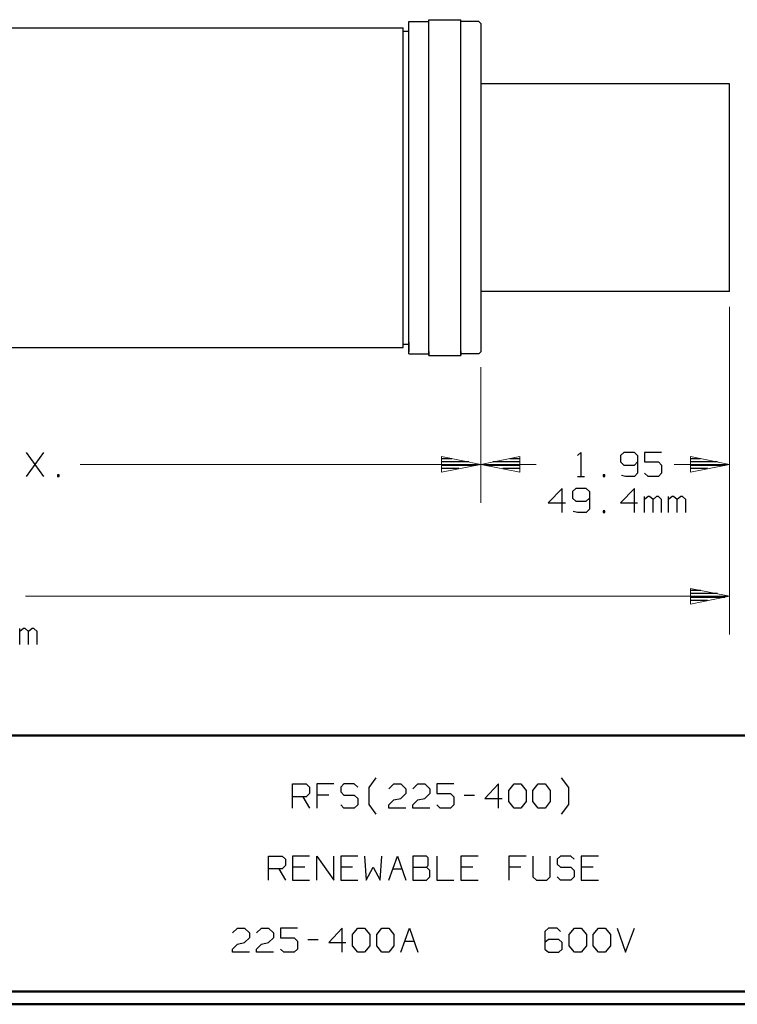
# Model space of a CAD drawing. Units: inches. Extents: x -3.54 to 3.52, y -2.62 to 2.88.
# Drawn here: x -0.8 to 1.32, y -2.62 to 0.28 of the extents above; entities that cross this region are included whole.
import ezdxf

# ---------------------------------------------------------------- set-up
doc = ezdxf.new("R2010")
doc.units = ezdxf.units.IN
doc.header["$MEASUREMENT"] = 0
doc.layers.add('Layer 1', color=7, linetype='Continuous')

msp = doc.modelspace()

# ---------------------------------------------------------------- linework, layer by layer
at = {"layer": 'Layer 1', "lineweight": 25}
for points in [[(0.3507, -0.7021), (0.3507, -0.7021), (0.3507, 0.2778), (0.3507, 0.2778)], [(0.3507, 0.2778), (0.3507, 0.2778), (0.409, 0.2778), (0.409, 0.2778)], [(0.409, -0.7076), (0.409, -0.7076), (0.409, 0.2833), (0.409, 0.2833)], [(0.409, 0.2833), (0.409, 0.2833), (0.5035, 0.2833), (0.5035, 0.2833)], [(0.409, 0.2833), (0.409, 0.2833), (0.5035, 0.2833), (0.5035, 0.2833)], [(0.5035, -0.7076), (0.5035, -0.7076), (0.5035, 0.2833), (0.5035, 0.2833)], [(0.5569, 0.2778), (0.5569, 0.2778), (0.5035, 0.2778), (0.5035, 0.2778)], [(0.5569, 0.2778), (0.5569, 0.2778), (0.5625, 0.2722), (0.5625, 0.2722)], [(0.5625, 0.2722), (0.5625, 0.2722), (0.5625, -0.6965), (0.5625, -0.6965)], [(-2.1451, 0.2597), (-2.1451, 0.2597), (0.3333, 0.2597), (0.3333, 0.2597)], [(0.3333, -0.684), (0.3333, -0.684), (0.3333, 0.2597), (0.3333, 0.2597)], [(0.3333, 0.2493), (0.3333, 0.2493), (0.3507, 0.2493), (0.3507, 0.2493)], [(1.2972, 0.0944), (1.2972, 0.0944), (0.5625, 0.0944), (0.5625, 0.0944)], [(1.2972, -0.5187), (1.2972, -0.5187), (1.2972, 0.0944), (1.2972, 0.0944)], [(1.2972, -0.5187), (1.2972, -0.5187), (0.5625, -0.5187), (0.5625, -0.5187)], [(0.3507, -0.6681), (0.3507, -0.6681), (0.3507, -0.6958), (0.3507, -0.6958)], [(-2.1451, -0.684), (-2.1451, -0.684), (0.3333, -0.684), (0.3333, -0.684)], [(0.3333, -0.6736), (0.3333, -0.6736), (0.3507, -0.6736), (0.3507, -0.6736)], [(0.409, -0.6958), (0.409, -0.6958), (0.409, -0.7076), (0.409, -0.7076)], [(0.5035, -0.6958), (0.5035, -0.6958), (0.5035, -0.7076), (0.5035, -0.7076)], [(0.5569, -0.7021), (0.5569, -0.7021), (0.5625, -0.6965), (0.5625, -0.6965)], [(0.3507, -0.7021), (0.3507, -0.7021), (0.409, -0.7021), (0.409, -0.7021)], [(0.409, -0.7076), (0.409, -0.7076), (0.5035, -0.7076), (0.5035, -0.7076)], [(0.409, -0.7076), (0.409, -0.7076), (0.5035, -0.7076), (0.5035, -0.7076)], [(0.5569, -0.7021), (0.5569, -0.7021), (0.5035, -0.7021), (0.5035, -0.7021)], [(-0.7271, -1.0639), (-0.7271, -1.0639), (-0.7778, -0.9931), (-0.7778, -0.9931)], [(-0.7778, -1.0639), (-0.7778, -1.0639), (-0.7271, -0.9931), (-0.7271, -0.9931)], [(0.4479, -1.0111), (0.4479, -1.0111), (0.4771, -1.0111), (0.4771, -1.0111)], [(0.6486, -1.0111), (0.6486, -1.0111), (0.6785, -1.0111), (0.6785, -1.0111)], [(0.8486, -1.0028), (0.8486, -1.0028), (0.8583, -0.9931), (0.8583, -0.9931)], [(0.8583, -0.9931), (0.8583, -0.9931), (0.8583, -1.0639), (0.8583, -1.0639)], [(0.9854, -0.9931), (0.9854, -0.9931), (0.975, -1.0028), (0.975, -1.0028)], [(0.975, -1.0028), (0.975, -1.0028), (0.975, -1.0215), (0.975, -1.0215)], [(1.016, -0.9931), (1.016, -0.9931), (0.9854, -0.9931), (0.9854, -0.9931)], [(1.0257, -1.0028), (1.0257, -1.0028), (1.016, -0.9931), (1.016, -0.9931)], [(1.0257, -1.0028), (1.0257, -1.0028), (1.0257, -1.0549), (1.0257, -1.0549)], [(1.0965, -0.9931), (1.0965, -0.9931), (1.0458, -0.9931), (1.0458, -0.9931)], [(1.0458, -0.9931), (1.0458, -0.9931), (1.0458, -1.0215), (1.0458, -1.0215)], [(1.1819, -1.0111), (1.1819, -1.0111), (1.2111, -1.0111), (1.2111, -1.0111)], [(0.5271, -1.0208), (0.5271, -1.0208), (0.4479, -1.0208), (0.4479, -1.0208)], [(0.4479, -1.0312), (0.4479, -1.0312), (0.5479, -1.0312), (0.5479, -1.0312)], [(0.4979, -1.041), (0.4979, -1.041), (0.4479, -1.041), (0.4479, -1.041)], [(0.5778, -1.0312), (0.5778, -1.0312), (0.6785, -1.0312), (0.6785, -1.0312)], [(0.6785, -1.0208), (0.6785, -1.0208), (0.5986, -1.0208), (0.5986, -1.0208)], [(0.6785, -1.041), (0.6785, -1.041), (0.6278, -1.041), (0.6278, -1.041)], [(0.975, -1.0215), (0.975, -1.0215), (0.9854, -1.0312), (0.9854, -1.0312)], [(0.9854, -1.0312), (0.9854, -1.0312), (1.016, -1.0312), (1.016, -1.0312)], [(1.016, -1.0312), (1.016, -1.0312), (1.0257, -1.0215), (1.0257, -1.0215)], [(1.0458, -1.0215), (1.0458, -1.0215), (1.0868, -1.0215), (1.0868, -1.0215)], [(1.0868, -1.0215), (1.0868, -1.0215), (1.0965, -1.0312), (1.0965, -1.0312)], [(1.0965, -1.0312), (1.0965, -1.0312), (1.0965, -1.0549), (1.0965, -1.0549)], [(1.2618, -1.0208), (1.2618, -1.0208), (1.1819, -1.0208), (1.1819, -1.0208)], [(1.1819, -1.0312), (1.1819, -1.0312), (1.2826, -1.0312), (1.2826, -1.0312)], [(1.2319, -1.041), (1.2319, -1.041), (1.1819, -1.041), (1.1819, -1.041)], [(-0.6819, -1.0597), (-0.6819, -1.0597), (-0.6868, -1.0597), (-0.6868, -1.0597)], [(-0.6868, -1.0597), (-0.6868, -1.0597), (-0.6868, -1.0639), (-0.6868, -1.0639)], [(-0.6868, -1.0639), (-0.6868, -1.0639), (-0.6819, -1.0639), (-0.6819, -1.0639)], [(-0.6819, -1.0639), (-0.6819, -1.0639), (-0.6819, -1.0597), (-0.6819, -1.0597)], [(0.4479, -1.0514), (0.4479, -1.0514), (0.4479, -1.0514), (0.4479, -1.0514)], [(0.6785, -1.0514), (0.6785, -1.0514), (0.6785, -1.0514), (0.6785, -1.0514)], [(0.8486, -1.0639), (0.8486, -1.0639), (0.8688, -1.0639), (0.8688, -1.0639)], [(0.9292, -1.0597), (0.9292, -1.0597), (0.9243, -1.0597), (0.9243, -1.0597)], [(0.9243, -1.0597), (0.9243, -1.0597), (0.9243, -1.0639), (0.9243, -1.0639)], [(0.9243, -1.0639), (0.9243, -1.0639), (0.9292, -1.0639), (0.9292, -1.0639)], [(0.9292, -1.0639), (0.9292, -1.0639), (0.9292, -1.0597), (0.9292, -1.0597)], [(0.9903, -1.0639), (0.9903, -1.0639), (0.9778, -1.0611), (0.9778, -1.0611)], [(1.016, -1.0639), (1.016, -1.0639), (0.9903, -1.0639), (0.9903, -1.0639)], [(1.0257, -1.0549), (1.0257, -1.0549), (1.016, -1.0639), (1.016, -1.0639)], [(1.0563, -1.0639), (1.0563, -1.0639), (1.0458, -1.0549), (1.0458, -1.0549)], [(1.0868, -1.0639), (1.0868, -1.0639), (1.0563, -1.0639), (1.0563, -1.0639)], [(1.0965, -1.0549), (1.0965, -1.0549), (1.0868, -1.0639), (1.0868, -1.0639)], [(1.1819, -1.0514), (1.1819, -1.0514), (1.1819, -1.0514), (1.1819, -1.0514)], [(0.8028, -1.0993), (0.8028, -1.0993), (0.7618, -1.1424), (0.7618, -1.1424)], [(0.8028, -1.1708), (0.8028, -1.1708), (0.8028, -1.0993), (0.8028, -1.0993)], [(0.8431, -1.0993), (0.8431, -1.0993), (0.8333, -1.109), (0.8333, -1.109)], [(0.8736, -1.0993), (0.8736, -1.0993), (0.8431, -1.0993), (0.8431, -1.0993)], [(0.884, -1.109), (0.884, -1.109), (0.8736, -1.0993), (0.8736, -1.0993)], [(1.016, -1.0993), (1.016, -1.0993), (0.975, -1.1424), (0.975, -1.1424)], [(1.016, -1.1708), (1.016, -1.1708), (1.016, -1.0993), (1.016, -1.0993)], [(0.8333, -1.109), (0.8333, -1.109), (0.8333, -1.1278), (0.8333, -1.1278)], [(0.8333, -1.1278), (0.8333, -1.1278), (0.8431, -1.1375), (0.8431, -1.1375)], [(0.8736, -1.1375), (0.8736, -1.1375), (0.884, -1.1278), (0.884, -1.1278)], [(0.884, -1.109), (0.884, -1.109), (0.884, -1.1611), (0.884, -1.1611)], [(1.0458, -1.1708), (1.0458, -1.1708), (1.0458, -1.1236), (1.0458, -1.1236)], [(1.0563, -1.1236), (1.0563, -1.1236), (1.0458, -1.1326), (1.0458, -1.1326)], [(1.0611, -1.1236), (1.0611, -1.1236), (1.0563, -1.1236), (1.0563, -1.1236)], [(1.0715, -1.1326), (1.0715, -1.1326), (1.0611, -1.1236), (1.0611, -1.1236)], [(1.0813, -1.1236), (1.0813, -1.1236), (1.0715, -1.1326), (1.0715, -1.1326)], [(1.0715, -1.1708), (1.0715, -1.1708), (1.0715, -1.1326), (1.0715, -1.1326)], [(1.0868, -1.1236), (1.0868, -1.1236), (1.0813, -1.1236), (1.0813, -1.1236)], [(1.0965, -1.1326), (1.0965, -1.1326), (1.0868, -1.1236), (1.0868, -1.1236)], [(1.0965, -1.1708), (1.0965, -1.1708), (1.0965, -1.1326), (1.0965, -1.1326)], [(1.1167, -1.1708), (1.1167, -1.1708), (1.1167, -1.1236), (1.1167, -1.1236)], [(1.1271, -1.1236), (1.1271, -1.1236), (1.1167, -1.1326), (1.1167, -1.1326)], [(1.1319, -1.1236), (1.1319, -1.1236), (1.1271, -1.1236), (1.1271, -1.1236)], [(1.1424, -1.1326), (1.1424, -1.1326), (1.1319, -1.1236), (1.1319, -1.1236)], [(1.1528, -1.1236), (1.1528, -1.1236), (1.1424, -1.1326), (1.1424, -1.1326)], [(1.1424, -1.1708), (1.1424, -1.1708), (1.1424, -1.1326), (1.1424, -1.1326)], [(1.1576, -1.1236), (1.1576, -1.1236), (1.1528, -1.1236), (1.1528, -1.1236)], [(1.1674, -1.1326), (1.1674, -1.1326), (1.1576, -1.1236), (1.1576, -1.1236)], [(1.1674, -1.1708), (1.1674, -1.1708), (1.1674, -1.1326), (1.1674, -1.1326)], [(0.7618, -1.1424), (0.7618, -1.1424), (0.8125, -1.1424), (0.8125, -1.1424)], [(0.8431, -1.1375), (0.8431, -1.1375), (0.8736, -1.1375), (0.8736, -1.1375)], [(0.884, -1.1611), (0.884, -1.1611), (0.8736, -1.1708), (0.8736, -1.1708)], [(0.975, -1.1424), (0.975, -1.1424), (1.0257, -1.1424), (1.0257, -1.1424)], [(0.8486, -1.1708), (0.8486, -1.1708), (0.8354, -1.1674), (0.8354, -1.1674)], [(0.8736, -1.1708), (0.8736, -1.1708), (0.8486, -1.1708), (0.8486, -1.1708)], [(0.9292, -1.166), (0.9292, -1.166), (0.9243, -1.166), (0.9243, -1.166)], [(0.9243, -1.166), (0.9243, -1.166), (0.9243, -1.1708), (0.9243, -1.1708)], [(0.9243, -1.1708), (0.9243, -1.1708), (0.9292, -1.1708), (0.9292, -1.1708)], [(0.9292, -1.1708), (0.9292, -1.1708), (0.9292, -1.166), (0.9292, -1.166)], [(1.1819, -1.4), (1.1819, -1.4), (1.2111, -1.4), (1.2111, -1.4)], [(1.2618, -1.4097), (1.2618, -1.4097), (1.1819, -1.4097), (1.1819, -1.4097)], [(1.1819, -1.4201), (1.1819, -1.4201), (1.2826, -1.4201), (1.2826, -1.4201)], [(1.2319, -1.4299), (1.2319, -1.4299), (1.1819, -1.4299), (1.1819, -1.4299)], [(1.1819, -1.4403), (1.1819, -1.4403), (1.1819, -1.4403), (1.1819, -1.4403)], [(-0.7972, -1.5597), (-0.7972, -1.5597), (-0.7972, -1.5125), (-0.7972, -1.5125)], [(-0.7868, -1.5125), (-0.7868, -1.5125), (-0.7972, -1.5215), (-0.7972, -1.5215)], [(-0.7819, -1.5125), (-0.7819, -1.5125), (-0.7868, -1.5125), (-0.7868, -1.5125)], [(-0.7715, -1.5215), (-0.7715, -1.5215), (-0.7819, -1.5125), (-0.7819, -1.5125)], [(-0.7611, -1.5125), (-0.7611, -1.5125), (-0.7715, -1.5215), (-0.7715, -1.5215)], [(-0.7715, -1.5597), (-0.7715, -1.5597), (-0.7715, -1.5215), (-0.7715, -1.5215)], [(-0.7562, -1.5125), (-0.7562, -1.5125), (-0.7611, -1.5125), (-0.7611, -1.5125)], [(-0.7465, -1.5215), (-0.7465, -1.5215), (-0.7562, -1.5125), (-0.7562, -1.5125)], [(-0.7465, -1.5597), (-0.7465, -1.5597), (-0.7465, -1.5215), (-0.7465, -1.5215)], [(0.0069, -2.0424), (0.0069, -2.0424), (0.0069, -1.9715), (0.0069, -1.9715)], [(0.0069, -1.9715), (0.0069, -1.9715), (0.0479, -1.9715), (0.0479, -1.9715)], [(0.0479, -1.9715), (0.0479, -1.9715), (0.0576, -1.9812), (0.0576, -1.9812)], [(0.1292, -1.9715), (0.1292, -1.9715), (0.0785, -1.9715), (0.0785, -1.9715)], [(0.0785, -1.9715), (0.0785, -1.9715), (0.0785, -2.0424), (0.0785, -2.0424)], [(0.159, -1.9715), (0.159, -1.9715), (0.1493, -1.9812), (0.1493, -1.9812)], [(0.1896, -1.9715), (0.1896, -1.9715), (0.159, -1.9715), (0.159, -1.9715)], [(0.2, -1.9812), (0.2, -1.9812), (0.1896, -1.9715), (0.1896, -1.9715)], [(0.2333, -1.9819), (0.2333, -1.9819), (0.2542, -1.9535), (0.2542, -1.9535)], [(0.291, -1.9854), (0.291, -1.9854), (0.3063, -1.9715), (0.3063, -1.9715)], [(0.3063, -1.9715), (0.3063, -1.9715), (0.3264, -1.9715), (0.3264, -1.9715)], [(0.3264, -1.9715), (0.3264, -1.9715), (0.3417, -1.9854), (0.3417, -1.9854)], [(0.3618, -1.9854), (0.3618, -1.9854), (0.3771, -1.9715), (0.3771, -1.9715)], [(0.3771, -1.9715), (0.3771, -1.9715), (0.3979, -1.9715), (0.3979, -1.9715)], [(0.3979, -1.9715), (0.3979, -1.9715), (0.4125, -1.9854), (0.4125, -1.9854)], [(0.4833, -1.9715), (0.4833, -1.9715), (0.4333, -1.9715), (0.4333, -1.9715)], [(0.4333, -1.9715), (0.4333, -1.9715), (0.4333, -2), (0.4333, -2)], [(0.6153, -1.9715), (0.6153, -1.9715), (0.575, -2.0139), (0.575, -2.0139)], [(0.6153, -2.0424), (0.6153, -2.0424), (0.6153, -1.9715), (0.6153, -1.9715)], [(0.6458, -1.9903), (0.6458, -1.9903), (0.6611, -1.9715), (0.6611, -1.9715)], [(0.6611, -1.9715), (0.6611, -1.9715), (0.6813, -1.9715), (0.6813, -1.9715)], [(0.6813, -1.9715), (0.6813, -1.9715), (0.6965, -1.9903), (0.6965, -1.9903)], [(0.7167, -1.9903), (0.7167, -1.9903), (0.7319, -1.9715), (0.7319, -1.9715)], [(0.7319, -1.9715), (0.7319, -1.9715), (0.7528, -1.9715), (0.7528, -1.9715)], [(0.7528, -1.9715), (0.7528, -1.9715), (0.7674, -1.9903), (0.7674, -1.9903)], [(0.8222, -1.9819), (0.8222, -1.9819), (0.8007, -1.9535), (0.8007, -1.9535)], [(0.0576, -2), (0.0576, -2), (0.0479, -2.0097), (0.0479, -2.0097)], [(0.0576, -1.9812), (0.0576, -1.9812), (0.0576, -2), (0.0576, -2)], [(0.1493, -1.9812), (0.1493, -1.9812), (0.1493, -1.9951), (0.1493, -1.9951)], [(0.1493, -1.9951), (0.1493, -1.9951), (0.159, -2.0049), (0.159, -2.0049)], [(0.2333, -2.0319), (0.2333, -2.0319), (0.2333, -1.9819), (0.2333, -1.9819)], [(0.3417, -2), (0.3417, -2), (0.3264, -2.0139), (0.3264, -2.0139)], [(0.3417, -1.9854), (0.3417, -1.9854), (0.3417, -2), (0.3417, -2)], [(0.4125, -2), (0.4125, -2), (0.3979, -2.0139), (0.3979, -2.0139)], [(0.4125, -1.9854), (0.4125, -1.9854), (0.4125, -2), (0.4125, -2)], [(0.4333, -2), (0.4333, -2), (0.4736, -2), (0.4736, -2)], [(0.4736, -2), (0.4736, -2), (0.4833, -2.0097), (0.4833, -2.0097)], [(0.6458, -2.0236), (0.6458, -2.0236), (0.6458, -1.9903), (0.6458, -1.9903)], [(0.6965, -1.9903), (0.6965, -1.9903), (0.6965, -2.0236), (0.6965, -2.0236)], [(0.7167, -2.0236), (0.7167, -2.0236), (0.7167, -1.9903), (0.7167, -1.9903)], [(0.7674, -1.9903), (0.7674, -1.9903), (0.7674, -2.0236), (0.7674, -2.0236)], [(0.8222, -2.0319), (0.8222, -2.0319), (0.8222, -1.9819), (0.8222, -1.9819)], [(0.0479, -2.0097), (0.0479, -2.0097), (0.0069, -2.0097), (0.0069, -2.0097)], [(0.0375, -2.0097), (0.0375, -2.0097), (0.0576, -2.0424), (0.0576, -2.0424)], [(0.1139, -2.0049), (0.1139, -2.0049), (0.0785, -2.0049), (0.0785, -2.0049)], [(0.159, -2.0424), (0.159, -2.0424), (0.1493, -2.0333), (0.1493, -2.0333)], [(0.159, -2.0049), (0.159, -2.0049), (0.1896, -2.0049), (0.1896, -2.0049)], [(0.1896, -2.0049), (0.1896, -2.0049), (0.2, -2.0139), (0.2, -2.0139)], [(0.2, -2.0333), (0.2, -2.0333), (0.1896, -2.0424), (0.1896, -2.0424)], [(0.2, -2.0139), (0.2, -2.0139), (0.2, -2.0333), (0.2, -2.0333)], [(0.2542, -2.0604), (0.2542, -2.0604), (0.2333, -2.0319), (0.2333, -2.0319)], [(0.291, -2.0333), (0.291, -2.0333), (0.3063, -2.0187), (0.3063, -2.0187)], [(0.291, -2.0424), (0.291, -2.0424), (0.291, -2.0333), (0.291, -2.0333)], [(0.3063, -2.0187), (0.3063, -2.0187), (0.3264, -2.0139), (0.3264, -2.0139)], [(0.3618, -2.0333), (0.3618, -2.0333), (0.3771, -2.0187), (0.3771, -2.0187)], [(0.3618, -2.0424), (0.3618, -2.0424), (0.3618, -2.0333), (0.3618, -2.0333)], [(0.3771, -2.0187), (0.3771, -2.0187), (0.3979, -2.0139), (0.3979, -2.0139)], [(0.4431, -2.0424), (0.4431, -2.0424), (0.4333, -2.0333), (0.4333, -2.0333)], [(0.4833, -2.0333), (0.4833, -2.0333), (0.4736, -2.0424), (0.4736, -2.0424)], [(0.4833, -2.0097), (0.4833, -2.0097), (0.4833, -2.0333), (0.4833, -2.0333)], [(0.5139, -2.0049), (0.5139, -2.0049), (0.5444, -2.0049), (0.5444, -2.0049)], [(0.575, -2.0139), (0.575, -2.0139), (0.6257, -2.0139), (0.6257, -2.0139)], [(0.6611, -2.0424), (0.6611, -2.0424), (0.6458, -2.0236), (0.6458, -2.0236)], [(0.6965, -2.0236), (0.6965, -2.0236), (0.6813, -2.0424), (0.6813, -2.0424)], [(0.7319, -2.0424), (0.7319, -2.0424), (0.7167, -2.0236), (0.7167, -2.0236)], [(0.7674, -2.0236), (0.7674, -2.0236), (0.7528, -2.0424), (0.7528, -2.0424)], [(0.8007, -2.0604), (0.8007, -2.0604), (0.8222, -2.0319), (0.8222, -2.0319)], [(0.1896, -2.0424), (0.1896, -2.0424), (0.159, -2.0424), (0.159, -2.0424)], [(0.3417, -2.0424), (0.3417, -2.0424), (0.291, -2.0424), (0.291, -2.0424)], [(0.4125, -2.0424), (0.4125, -2.0424), (0.3618, -2.0424), (0.3618, -2.0424)], [(0.4736, -2.0424), (0.4736, -2.0424), (0.4431, -2.0424), (0.4431, -2.0424)], [(0.6813, -2.0424), (0.6813, -2.0424), (0.6611, -2.0424), (0.6611, -2.0424)], [(0.7528, -2.0424), (0.7528, -2.0424), (0.7319, -2.0424), (0.7319, -2.0424)], [(-0.0639, -2.2556), (-0.0639, -2.2556), (-0.0639, -2.184), (-0.0639, -2.184)], [(-0.0639, -2.184), (-0.0639, -2.184), (-0.0229, -2.184), (-0.0229, -2.184)], [(-0.0229, -2.184), (-0.0229, -2.184), (-0.0132, -2.1937), (-0.0132, -2.1937)], [(-0.0132, -2.1937), (-0.0132, -2.1937), (-0.0132, -2.2125), (-0.0132, -2.2125)], [(0.0576, -2.184), (0.0576, -2.184), (0.0069, -2.184), (0.0069, -2.184)], [(0.0069, -2.184), (0.0069, -2.184), (0.0069, -2.2556), (0.0069, -2.2556)], [(0.0785, -2.2556), (0.0785, -2.2556), (0.0785, -2.184), (0.0785, -2.184)], [(0.0785, -2.184), (0.0785, -2.184), (0.1292, -2.2556), (0.1292, -2.2556)], [(0.1292, -2.2556), (0.1292, -2.2556), (0.1292, -2.184), (0.1292, -2.184)], [(0.2, -2.184), (0.2, -2.184), (0.1493, -2.184), (0.1493, -2.184)], [(0.1493, -2.184), (0.1493, -2.184), (0.1493, -2.2556), (0.1493, -2.2556)], [(0.2201, -2.184), (0.2201, -2.184), (0.225, -2.2556), (0.225, -2.2556)], [(0.266, -2.2556), (0.266, -2.2556), (0.2708, -2.184), (0.2708, -2.184)], [(0.291, -2.2556), (0.291, -2.2556), (0.3167, -2.184), (0.3167, -2.184)], [(0.3167, -2.184), (0.3167, -2.184), (0.3417, -2.2556), (0.3417, -2.2556)], [(0.4028, -2.184), (0.4028, -2.184), (0.3618, -2.184), (0.3618, -2.184)], [(0.3618, -2.184), (0.3618, -2.184), (0.3618, -2.2556), (0.3618, -2.2556)], [(0.4076, -2.1889), (0.4076, -2.1889), (0.4028, -2.184), (0.4028, -2.184)], [(0.4076, -2.2125), (0.4076, -2.2125), (0.4076, -2.1889), (0.4076, -2.1889)], [(0.4333, -2.184), (0.4333, -2.184), (0.4333, -2.2556), (0.4333, -2.2556)], [(0.5549, -2.184), (0.5549, -2.184), (0.5042, -2.184), (0.5042, -2.184)], [(0.5042, -2.184), (0.5042, -2.184), (0.5042, -2.2556), (0.5042, -2.2556)], [(0.6965, -2.184), (0.6965, -2.184), (0.6458, -2.184), (0.6458, -2.184)], [(0.6458, -2.184), (0.6458, -2.184), (0.6458, -2.2556), (0.6458, -2.2556)], [(0.7167, -2.184), (0.7167, -2.184), (0.7167, -2.2458), (0.7167, -2.2458)], [(0.7674, -2.2458), (0.7674, -2.2458), (0.7674, -2.184), (0.7674, -2.184)], [(0.7979, -2.184), (0.7979, -2.184), (0.7882, -2.1937), (0.7882, -2.1937)], [(0.7882, -2.1937), (0.7882, -2.1937), (0.7882, -2.2083), (0.7882, -2.2083)], [(0.8285, -2.184), (0.8285, -2.184), (0.7979, -2.184), (0.7979, -2.184)], [(0.8382, -2.1937), (0.8382, -2.1937), (0.8285, -2.184), (0.8285, -2.184)], [(0.9097, -2.184), (0.9097, -2.184), (0.859, -2.184), (0.859, -2.184)], [(0.859, -2.184), (0.859, -2.184), (0.859, -2.2556), (0.859, -2.2556)], [(-0.0229, -2.2222), (-0.0229, -2.2222), (-0.0639, -2.2222), (-0.0639, -2.2222)], [(-0.0333, -2.2222), (-0.0333, -2.2222), (-0.0132, -2.2556), (-0.0132, -2.2556)], [(-0.0132, -2.2125), (-0.0132, -2.2125), (-0.0229, -2.2222), (-0.0229, -2.2222)], [(0.0431, -2.2174), (0.0431, -2.2174), (0.0069, -2.2174), (0.0069, -2.2174)], [(0.1847, -2.2174), (0.1847, -2.2174), (0.1493, -2.2174), (0.1493, -2.2174)], [(0.225, -2.2556), (0.225, -2.2556), (0.2451, -2.2174), (0.2451, -2.2174)], [(0.2451, -2.2174), (0.2451, -2.2174), (0.266, -2.2556), (0.266, -2.2556)], [(0.3028, -2.2222), (0.3028, -2.2222), (0.3299, -2.2222), (0.3299, -2.2222)], [(0.3618, -2.2174), (0.3618, -2.2174), (0.4028, -2.2174), (0.4028, -2.2174)], [(0.4028, -2.2174), (0.4028, -2.2174), (0.4076, -2.2125), (0.4076, -2.2125)], [(0.4125, -2.2271), (0.4125, -2.2271), (0.4028, -2.2174), (0.4028, -2.2174)], [(0.4125, -2.2458), (0.4125, -2.2458), (0.4125, -2.2271), (0.4125, -2.2271)], [(0.5396, -2.2174), (0.5396, -2.2174), (0.5042, -2.2174), (0.5042, -2.2174)], [(0.6813, -2.2174), (0.6813, -2.2174), (0.6458, -2.2174), (0.6458, -2.2174)], [(0.7882, -2.2083), (0.7882, -2.2083), (0.7979, -2.2174), (0.7979, -2.2174)], [(0.7979, -2.2174), (0.7979, -2.2174), (0.8285, -2.2174), (0.8285, -2.2174)], [(0.8285, -2.2174), (0.8285, -2.2174), (0.8382, -2.2271), (0.8382, -2.2271)], [(0.8382, -2.2271), (0.8382, -2.2271), (0.8382, -2.2458), (0.8382, -2.2458)], [(0.8944, -2.2174), (0.8944, -2.2174), (0.859, -2.2174), (0.859, -2.2174)], [(0.0069, -2.2556), (0.0069, -2.2556), (0.0576, -2.2556), (0.0576, -2.2556)], [(0.1493, -2.2556), (0.1493, -2.2556), (0.2, -2.2556), (0.2, -2.2556)], [(0.3618, -2.2556), (0.3618, -2.2556), (0.4028, -2.2556), (0.4028, -2.2556)], [(0.4028, -2.2556), (0.4028, -2.2556), (0.4125, -2.2458), (0.4125, -2.2458)], [(0.4333, -2.2556), (0.4333, -2.2556), (0.4833, -2.2556), (0.4833, -2.2556)], [(0.5042, -2.2556), (0.5042, -2.2556), (0.5549, -2.2556), (0.5549, -2.2556)], [(0.7167, -2.2458), (0.7167, -2.2458), (0.7271, -2.2556), (0.7271, -2.2556)], [(0.7271, -2.2556), (0.7271, -2.2556), (0.7576, -2.2556), (0.7576, -2.2556)], [(0.7576, -2.2556), (0.7576, -2.2556), (0.7674, -2.2458), (0.7674, -2.2458)], [(0.7979, -2.2556), (0.7979, -2.2556), (0.7882, -2.2458), (0.7882, -2.2458)], [(0.8285, -2.2556), (0.8285, -2.2556), (0.7979, -2.2556), (0.7979, -2.2556)], [(0.8382, -2.2458), (0.8382, -2.2458), (0.8285, -2.2556), (0.8285, -2.2556)], [(0.859, -2.2556), (0.859, -2.2556), (0.9097, -2.2556), (0.9097, -2.2556)], [(-0.1701, -2.4111), (-0.1701, -2.4111), (-0.1549, -2.3972), (-0.1549, -2.3972)], [(-0.1549, -2.3972), (-0.1549, -2.3972), (-0.1347, -2.3972), (-0.1347, -2.3972)], [(-0.1347, -2.3972), (-0.1347, -2.3972), (-0.1194, -2.4111), (-0.1194, -2.4111)], [(-0.0993, -2.4111), (-0.0993, -2.4111), (-0.084, -2.3972), (-0.084, -2.3972)], [(-0.084, -2.3972), (-0.084, -2.3972), (-0.0639, -2.3972), (-0.0639, -2.3972)], [(-0.0639, -2.3972), (-0.0639, -2.3972), (-0.0486, -2.4111), (-0.0486, -2.4111)], [(0.0222, -2.3972), (0.0222, -2.3972), (-0.0285, -2.3972), (-0.0285, -2.3972)], [(-0.0285, -2.3972), (-0.0285, -2.3972), (-0.0285, -2.4257), (-0.0285, -2.4257)], [(0.1542, -2.3972), (0.1542, -2.3972), (0.1139, -2.4396), (0.1139, -2.4396)], [(0.1542, -2.4681), (0.1542, -2.4681), (0.1542, -2.3972), (0.1542, -2.3972)], [(0.1847, -2.416), (0.1847, -2.416), (0.2, -2.3972), (0.2, -2.3972)], [(0.2, -2.3972), (0.2, -2.3972), (0.2201, -2.3972), (0.2201, -2.3972)], [(0.2201, -2.3972), (0.2201, -2.3972), (0.2354, -2.416), (0.2354, -2.416)], [(0.2556, -2.416), (0.2556, -2.416), (0.2708, -2.3972), (0.2708, -2.3972)], [(0.2708, -2.3972), (0.2708, -2.3972), (0.291, -2.3972), (0.291, -2.3972)], [(0.291, -2.3972), (0.291, -2.3972), (0.3063, -2.416), (0.3063, -2.416)], [(0.3264, -2.4681), (0.3264, -2.4681), (0.3521, -2.3972), (0.3521, -2.3972)], [(0.3521, -2.3972), (0.3521, -2.3972), (0.3771, -2.4681), (0.3771, -2.4681)], [(0.7625, -2.3972), (0.7625, -2.3972), (0.7521, -2.4069), (0.7521, -2.4069)], [(0.7521, -2.4069), (0.7521, -2.4069), (0.7521, -2.459), (0.7521, -2.459)], [(0.7882, -2.3972), (0.7882, -2.3972), (0.7625, -2.3972), (0.7625, -2.3972)], [(0.7979, -2.4069), (0.7979, -2.4069), (0.7882, -2.3972), (0.7882, -2.3972)], [(0.8236, -2.416), (0.8236, -2.416), (0.8389, -2.3972), (0.8389, -2.3972)], [(0.8389, -2.3972), (0.8389, -2.3972), (0.859, -2.3972), (0.859, -2.3972)], [(0.859, -2.3972), (0.859, -2.3972), (0.8743, -2.416), (0.8743, -2.416)], [(0.8944, -2.416), (0.8944, -2.416), (0.9097, -2.3972), (0.9097, -2.3972)], [(0.9097, -2.3972), (0.9097, -2.3972), (0.9299, -2.3972), (0.9299, -2.3972)], [(0.9299, -2.3972), (0.9299, -2.3972), (0.9451, -2.416), (0.9451, -2.416)], [(0.9653, -2.3972), (0.9653, -2.3972), (0.9903, -2.4681), (0.9903, -2.4681)], [(0.9903, -2.4681), (0.9903, -2.4681), (1.016, -2.3972), (1.016, -2.3972)], [(-0.1549, -2.4444), (-0.1549, -2.4444), (-0.1347, -2.4396), (-0.1347, -2.4396)], [(-0.1194, -2.4257), (-0.1194, -2.4257), (-0.1347, -2.4396), (-0.1347, -2.4396)], [(-0.1194, -2.4111), (-0.1194, -2.4111), (-0.1194, -2.4257), (-0.1194, -2.4257)], [(-0.084, -2.4444), (-0.084, -2.4444), (-0.0639, -2.4396), (-0.0639, -2.4396)], [(-0.0486, -2.4257), (-0.0486, -2.4257), (-0.0639, -2.4396), (-0.0639, -2.4396)], [(-0.0486, -2.4111), (-0.0486, -2.4111), (-0.0486, -2.4257), (-0.0486, -2.4257)], [(-0.0285, -2.4257), (-0.0285, -2.4257), (0.0125, -2.4257), (0.0125, -2.4257)], [(0.0125, -2.4257), (0.0125, -2.4257), (0.0222, -2.4354), (0.0222, -2.4354)], [(0.0222, -2.4354), (0.0222, -2.4354), (0.0222, -2.459), (0.0222, -2.459)], [(0.0528, -2.4306), (0.0528, -2.4306), (0.0833, -2.4306), (0.0833, -2.4306)], [(0.1139, -2.4396), (0.1139, -2.4396), (0.1646, -2.4396), (0.1646, -2.4396)], [(0.1847, -2.4493), (0.1847, -2.4493), (0.1847, -2.416), (0.1847, -2.416)], [(0.2354, -2.416), (0.2354, -2.416), (0.2354, -2.4493), (0.2354, -2.4493)], [(0.2556, -2.4493), (0.2556, -2.4493), (0.2556, -2.416), (0.2556, -2.416)], [(0.3063, -2.416), (0.3063, -2.416), (0.3063, -2.4493), (0.3063, -2.4493)], [(0.3382, -2.4354), (0.3382, -2.4354), (0.3653, -2.4354), (0.3653, -2.4354)], [(0.7625, -2.4306), (0.7625, -2.4306), (0.7521, -2.4396), (0.7521, -2.4396)], [(0.7931, -2.4306), (0.7931, -2.4306), (0.7625, -2.4306), (0.7625, -2.4306)], [(0.8028, -2.4396), (0.8028, -2.4396), (0.7931, -2.4306), (0.7931, -2.4306)], [(0.8028, -2.459), (0.8028, -2.459), (0.8028, -2.4396), (0.8028, -2.4396)], [(0.8236, -2.4493), (0.8236, -2.4493), (0.8236, -2.416), (0.8236, -2.416)], [(0.8743, -2.416), (0.8743, -2.416), (0.8743, -2.4493), (0.8743, -2.4493)], [(0.8944, -2.4493), (0.8944, -2.4493), (0.8944, -2.416), (0.8944, -2.416)], [(0.9451, -2.416), (0.9451, -2.416), (0.9451, -2.4493), (0.9451, -2.4493)], [(-0.1701, -2.459), (-0.1701, -2.459), (-0.1549, -2.4444), (-0.1549, -2.4444)], [(-0.1701, -2.4681), (-0.1701, -2.4681), (-0.1701, -2.459), (-0.1701, -2.459)], [(-0.1194, -2.4681), (-0.1194, -2.4681), (-0.1701, -2.4681), (-0.1701, -2.4681)], [(-0.0993, -2.459), (-0.0993, -2.459), (-0.084, -2.4444), (-0.084, -2.4444)], [(-0.0993, -2.4681), (-0.0993, -2.4681), (-0.0993, -2.459), (-0.0993, -2.459)], [(-0.0486, -2.4681), (-0.0486, -2.4681), (-0.0993, -2.4681), (-0.0993, -2.4681)], [(-0.0181, -2.4681), (-0.0181, -2.4681), (-0.0285, -2.459), (-0.0285, -2.459)], [(0.0125, -2.4681), (0.0125, -2.4681), (-0.0181, -2.4681), (-0.0181, -2.4681)], [(0.0222, -2.459), (0.0222, -2.459), (0.0125, -2.4681), (0.0125, -2.4681)], [(0.2, -2.4681), (0.2, -2.4681), (0.1847, -2.4493), (0.1847, -2.4493)], [(0.2201, -2.4681), (0.2201, -2.4681), (0.2, -2.4681), (0.2, -2.4681)], [(0.2354, -2.4493), (0.2354, -2.4493), (0.2201, -2.4681), (0.2201, -2.4681)], [(0.2708, -2.4681), (0.2708, -2.4681), (0.2556, -2.4493), (0.2556, -2.4493)], [(0.291, -2.4681), (0.291, -2.4681), (0.2708, -2.4681), (0.2708, -2.4681)], [(0.3063, -2.4493), (0.3063, -2.4493), (0.291, -2.4681), (0.291, -2.4681)], [(0.7521, -2.459), (0.7521, -2.459), (0.7625, -2.4681), (0.7625, -2.4681)], [(0.7625, -2.4681), (0.7625, -2.4681), (0.7931, -2.4681), (0.7931, -2.4681)], [(0.7931, -2.4681), (0.7931, -2.4681), (0.8028, -2.459), (0.8028, -2.459)], [(0.8389, -2.4681), (0.8389, -2.4681), (0.8236, -2.4493), (0.8236, -2.4493)], [(0.859, -2.4681), (0.859, -2.4681), (0.8389, -2.4681), (0.8389, -2.4681)], [(0.8743, -2.4493), (0.8743, -2.4493), (0.859, -2.4681), (0.859, -2.4681)], [(0.9097, -2.4681), (0.9097, -2.4681), (0.8944, -2.4493), (0.8944, -2.4493)], [(0.9299, -2.4681), (0.9299, -2.4681), (0.9097, -2.4681), (0.9097, -2.4681)], [(0.9451, -2.4493), (0.9451, -2.4493), (0.9299, -2.4681), (0.9299, -2.4681)]]:
    msp.add_open_spline(points, degree=3, dxfattribs=at)
at = {"layer": 'Layer 1', "lineweight": 9}
for points in [[(1.2972, -0.5639), (1.2972, -0.5639), (1.2972, -1.1417), (1.2972, -1.1417)], [(1.2972, -0.5639), (1.2972, -0.5639), (1.2972, -1.5306), (1.2972, -1.5306)], [(0.5625, -0.7417), (0.5625, -0.7417), (0.5625, -1.1417), (0.5625, -1.1417)], [(0.5625, -0.7417), (0.5625, -0.7417), (0.5625, -1.1417), (0.5625, -1.1417)], [(0.5625, -1.0285), (0.5625, -1.0285), (-0.6194, -1.0285), (-0.6194, -1.0285)], [(0.5625, -1.0285), (0.5625, -1.0285), (0.7264, -1.0285), (0.7264, -1.0285)], [(1.1333, -1.0285), (1.1333, -1.0285), (1.2972, -1.0285), (1.2972, -1.0285)], [(1.2972, -1.4174), (1.2972, -1.4174), (-0.7806, -1.4174), (-0.7806, -1.4174)]]:
    msp.add_open_spline(points, degree=3, dxfattribs=at)
for points in [[(0.4472, -1.0514), (0.4472, -1.0514), (0.5625, -1.0285), (0.5625, -1.0285), (0.5625, -1.0285), (0.5625, -1.0285), (0.4472, -1.0056), (0.4472, -1.0056), (0.4472, -1.0056), (0.4472, -1.0056), (0.4472, -1.0514), (0.4472, -1.0514)], [(0.6785, -1.0056), (0.6785, -1.0056), (0.5625, -1.0285), (0.5625, -1.0285), (0.5625, -1.0285), (0.5625, -1.0285), (0.6785, -1.0514), (0.6785, -1.0514), (0.6785, -1.0514), (0.6785, -1.0514), (0.6785, -1.0056), (0.6785, -1.0056)], [(1.1819, -1.0514), (1.1819, -1.0514), (1.2972, -1.0285), (1.2972, -1.0285), (1.2972, -1.0285), (1.2972, -1.0285), (1.1819, -1.0056), (1.1819, -1.0056), (1.1819, -1.0056), (1.1819, -1.0056), (1.1819, -1.0514), (1.1819, -1.0514)], [(1.1819, -1.441), (1.1819, -1.441), (1.2972, -1.4174), (1.2972, -1.4174), (1.2972, -1.4174), (1.2972, -1.4174), (1.1819, -1.3944), (1.1819, -1.3944), (1.1819, -1.3944), (1.1819, -1.3944), (1.1819, -1.441), (1.1819, -1.441)]]:
    msp.add_open_spline(points, degree=3, knots=[0, 0, 0, 0, 0.25, 0.25, 0.25, 0.25, 0.5, 0.5, 0.5, 0.5, 1, 1, 1, 1], dxfattribs=at)
at = {"layer": 'Layer 1', "lineweight": 50}
for points in [[(3.4847, -1.8285), (3.4847, -1.8285), (-3.4986, -1.8285), (-3.4986, -1.8285)], [(3.4847, -2.584), (3.4847, -2.584), (-3.4986, -2.584), (-3.4986, -2.584)], [(3.5222, -2.6215), (3.5222, -2.6215), (-3.5361, -2.6215), (-3.5361, -2.6215)]]:
    msp.add_open_spline(points, degree=3, dxfattribs=at)

doc.saveas('drawing.dxf')
